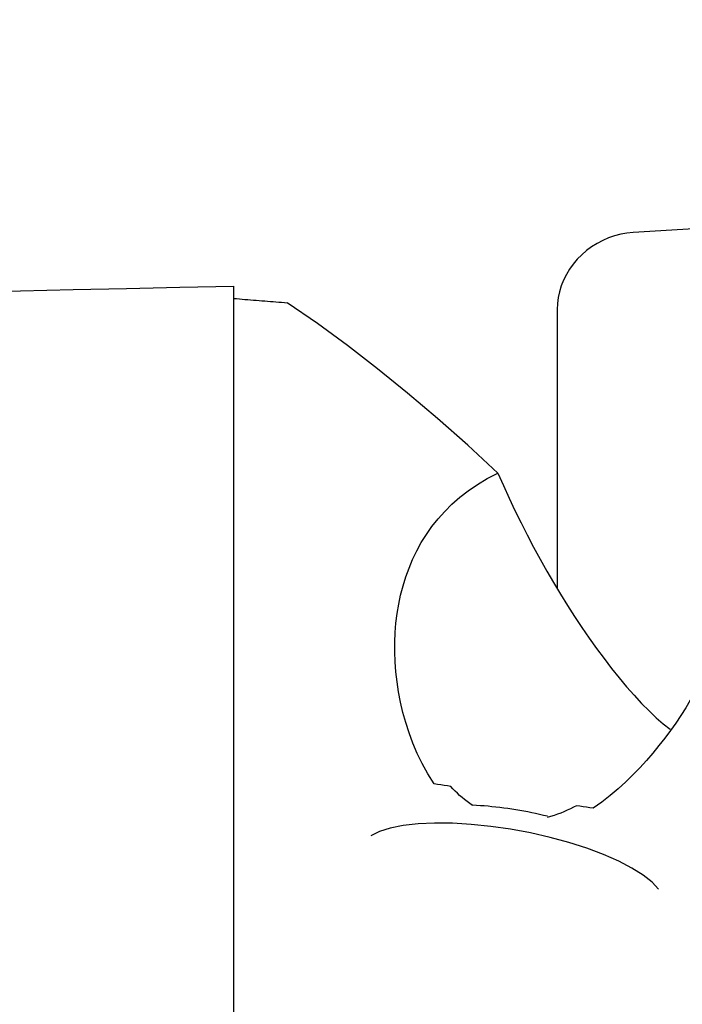
# Model space of a CAD drawing. Extents: x -59 to 109, y -37 to 75.
# Drawn here: x 36 to 44, y 15 to 28 of the extents above; entities that cross this region are included whole.
import ezdxf

# ---------------------------------------------------------------- set-up
doc = ezdxf.new("R2010")
doc.units = 0
doc.header["$MEASUREMENT"] = 0
doc.layers.get('0').update_dxf_attribs({"linetype": 'CONTINUOUS'})
doc.layers.add('1', color=4, linetype='CONTINUOUS')
doc.layers.add('2', color=7, linetype='CONTINUOUS')
doc.styles.add('SANDVIK_STYLE', font='simplex.shx', dxfattribs={"height": 3})
doc.styles.get("Standard").update_dxf_attribs({"font": 'simplex.shx'})
doc.dimstyles.new('SANDVIK_DIM', dxfattribs={"dimscale": 0, "dimtxt": 4.5, "dimasz": 4.57, "dimexe": 5, "dimexo": 0, "dimgap": 2.3, "dimtad": 1, "dimdsep": 46, "dimtxsty": 'SANDVIK_STYLE', "dimcen": 0.09, "dimclrd": 256, "dimclre": 256, "dimclrt": 256, "dimadec": 0, "dimazin": 0, "dimtfac": 1, "dimtofl": 0, "dimtmove": 2, "dimatfit": 3, "dimfxl": 1, "dimtolj": 1, "dimtzin": 0, "dimarcsym": 0})

# ---------------------------------------------------------------- blocks, each defined once
blk = doc.blocks.new('*D0')
for p, q in [((0, 26.5875), (0, 72.536902)), ((90, 28.5875), (90, 72.536902)), ((0, 69.361902), (90, 69.361902))]:
    blk.add_line(p, q)
for points in [[(0, 69.361902), (3.175, 69.779899), (3.175, 68.943906)], [(90, 69.361902), (86.825, 68.943906), (86.825, 69.779899)]]:
    blk.add_solid(points)
blk.add_text('90', height=3.50012).set_placement((42.955193, 71.111962))

msp = doc.modelspace()

# ---------------------------------------------------------------- linework, layer by layer
at = {"layer": '1'}
for p, q in [((50.09672, 25.424034), (43.731538, 25.040167)), ((38.559172, 13.129746), (38.559172, 24.343974)), ((42.74673, 24.041083), (42.74673, 20.438654))]:
    msp.add_line(p, q, dxfattribs=at)
for points in [[(43.731538, 25.040167, 0), (43.650213, 25.032053, 0), (43.569444, 25.017575, 0), (43.489782, 24.996833, 0), (43.411771, 24.969967, 0), (43.335945, 24.937162, 0), (43.262821, 24.898642, 0), (43.192899, 24.854669, 0), (43.126657, 24.805545, 0), (43.064546, 24.751604, 0), (43.006991, 24.693215, 0), (42.954386, 24.630777, 0), (42.90709, 24.564717, 0), (42.865425, 24.495485, 0), (42.829677, 24.423556, 0), (42.80009, 24.349419, 0), (42.776865, 24.273581, 0), (42.760162, 24.196561, 0), (42.750094, 24.118885, 0), (42.74673, 24.041083, 0)], [(26.193774, 23.989348, 0), (26.798003, 24.013131, 0), (27.407416, 24.036346, 0), (28.022012, 24.058993, 0), (28.641789, 24.081071, 0), (29.266747, 24.10258, 0), (29.896883, 24.123521, 0), (30.532196, 24.143892, 0), (31.172684, 24.163695, 0), (31.818346, 24.182929, 0), (32.46918, 24.201595, 0), (33.125185, 24.219691, 0), (33.786359, 24.237218, 0), (34.452701, 24.254177, 0), (35.124208, 24.270566, 0), (35.800879, 24.286386, 0), (36.482713, 24.301637, 0), (37.169708, 24.316319, 0), (37.861861, 24.330431, 0), (38.559172, 24.343974, 0)], [(38.559172, 24.186377, 0), (38.595642, 24.183479, 0), (38.632114, 24.18058, 0), (38.66859, 24.17768, 0), (38.705068, 24.174779, 0), (38.741549, 24.171878, 0), (38.778033, 24.168976, 0), (38.81452, 24.166073, 0), (38.85101, 24.163169, 0), (38.887503, 24.160264, 0), (38.923998, 24.157358, 0), (38.960497, 24.154452, 0), (38.996998, 24.151545, 0), (39.033503, 24.148637, 0), (39.07001, 24.145729, 0), (39.10652, 24.142819, 0), (39.143033, 24.139909, 0), (39.179549, 24.136998, 0), (39.216067, 24.134086, 0), (39.252589, 24.131173, 0)], [(41.97876, 21.927179, 0), (41.588587, 22.286584, 0), (41.198972, 22.631238, 0), (40.809725, 22.961082, 0), (40.420654, 23.276056, 0), (40.031569, 23.576102, 0), (39.642277, 23.861161, 0), (39.252589, 24.131173, 0)], [(41.154454, 17.904084, 0), (41.071483, 18.034196, 0), (40.998612, 18.165798, 0), (40.934653, 18.298025, 0), (40.878543, 18.430664, 0), (40.829453, 18.563543, 0), (40.786809, 18.696537, 0), (40.750174, 18.829575, 0), (40.71923, 18.962573, 0), (40.693849, 19.094914, 0), (40.673863, 19.226028, 0), (40.659115, 19.355833, 0), (40.649468, 19.484336, 0), (40.644785, 19.611547, 0), (40.644959, 19.737472, 0), (40.650011, 19.862112, 0), (40.659993, 19.985467, 0), (40.674959, 20.107536, 0), (40.694968, 20.228317, 0), (40.72017, 20.347808, 0), (40.750751, 20.466, 0), (40.786861, 20.58268, 0), (40.828481, 20.697207, 0), (40.875648, 20.809275, 0), (40.928597, 20.918929, 0), (40.987595, 21.026145, 0), (41.052908, 21.130899, 0), (41.124833, 21.233159, 0), (41.203844, 21.332861, 0), (41.290405, 21.429863, 0), (41.384547, 21.52351, 0), (41.486176, 21.613128, 0), (41.595714, 21.698519, 0), (41.713857, 21.77955, 0), (41.841404, 21.855991, 0), (41.97876, 21.927179, 0)], [(41.97876, 21.927179, 0), (42.050256, 21.764948, 0), (42.124084, 21.603634, 0), (42.200222, 21.443231, 0), (42.278645, 21.283733, 0), (42.359331, 21.125129, 0), (42.442201, 20.9676, 0), (42.526847, 20.811926, 0), (42.612899, 20.658773, 0), (42.700384, 20.508058, 0), (42.789303, 20.35978, 0), (42.879654, 20.21395, 0), (42.971453, 20.070639, 0), (43.06472, 19.929927, 0), (43.159476, 19.791894, 0), (43.255698, 19.656697, 0), (43.352904, 19.525188, 0), (43.450373, 19.398453, 0), (43.54782, 19.276963, 0), (43.645262, 19.160837, 0), (43.74262, 19.050357, 0), (43.839801, 18.945926, 0), (43.935811, 18.848919, 0), (44.029493, 18.760776, 0), (44.120583, 18.682069, 0), (44.208887, 18.613452, 0)], [(44.581303, 19.183933, 0), (44.527203, 19.08518, 0), (44.470186, 18.986549, 0), (44.410213, 18.888064, 0), (44.347243, 18.789748, 0), (44.281227, 18.691628, 0), (44.212061, 18.593745, 0), (44.139606, 18.496117, 0), (44.063757, 18.398859, 0), (43.984626, 18.302385, 0), (43.902288, 18.207047, 0), (43.816535, 18.113016, 0), (43.727131, 18.020448, 0), (43.633836, 17.929499, 0), (43.536293, 17.840393, 0), (43.43399, 17.753436, 0), (43.32625, 17.668929, 0), (43.21282, 17.587806, 0)], [(41.370348, 17.870995, 0), (41.327162, 17.877616, 0), (41.283979, 17.884235, 0), (41.240801, 17.890853, 0), (41.197625, 17.897469, 0), (41.154454, 17.904084, 0)], [(41.649541, 17.623429, 0), (41.614005, 17.64827, 0), (41.579774, 17.673893, 0), (41.54676, 17.700242, 0), (41.51488, 17.72726, 0), (41.484056, 17.754898, 0), (41.454239, 17.783122, 0), (41.42538, 17.811901, 0), (41.397433, 17.841203, 0), (41.370348, 17.870995, 0)], [(42.619953, 17.484192, 0), (42.569669, 17.49637, 0), (42.519021, 17.50809, 0), (42.468062, 17.519339, 0), (42.416849, 17.530104, 0), (42.365435, 17.540375, 0), (42.313877, 17.550141, 0), (42.262229, 17.55939, 0), (42.210548, 17.568113, 0), (42.158889, 17.5763, 0), (42.107307, 17.583944, 0), (42.055858, 17.591034, 0), (42.004598, 17.597564, 0), (41.953581, 17.603528, 0), (41.902862, 17.608917, 0), (41.852496, 17.613727, 0), (41.802538, 17.617953, 0), (41.75304, 17.621589, 0), (41.704056, 17.624632, 0), (41.65564, 17.627079, 0)], [(42.996903, 17.621066, 0), (42.957511, 17.600691, 0), (42.917312, 17.580979, 0), (42.876352, 17.562026, 0), (42.834679, 17.543926, 0), (42.792339, 17.526773, 0), (42.749344, 17.510638, 0), (42.705647, 17.49559, 0), (42.661197, 17.481707, 0), (42.615947, 17.46907, 0)], [(43.21282, 17.587806, 0), (43.169629, 17.59446, 0), (43.126442, 17.601114, 0), (43.083259, 17.607766, 0), (43.040079, 17.614417, 0), (42.996903, 17.621066, 0)], [(44.060307, 16.541425, 0), (43.975599, 16.63212, 0), (43.859748, 16.723904, 0), (43.714744, 16.815205, 0), (43.543076, 16.904453, 0), (43.34769, 16.990117, 0), (43.131941, 17.070726, 0), (42.899532, 17.144897, 0), (42.654453, 17.211356, 0), (42.400911, 17.268963, 0), (42.143259, 17.316728, 0), (41.88592, 17.353831, 0), (41.63331, 17.379636, 0), (41.389768, 17.3937, 0), (41.159472, 17.395781, 0), (40.946378, 17.385843, 0), (40.754142, 17.364058, 0), (40.586065, 17.330798, 0), (40.445033, 17.286636, 0), (40.333465, 17.232328, 0)]]:
    msp.add_polyline3d(points, dxfattribs=at)

# ---------------------------------------------------------------- dimensions: what is measured, and where the dimension line sits
at = {"layer": '2'}
dim = msp.add_linear_dim(base=(90, 69.361902), p1=(0, 26.5875), p2=(90, 28.5875), text='90', dimstyle='SANDVIK_DIM', dxfattribs=at)
dim.commit()
dim.dimension.update_dxf_attribs({"geometry": '*D0', "text_midpoint": (42.955193, 71.111962)})

doc.saveas('drawing.dxf')
